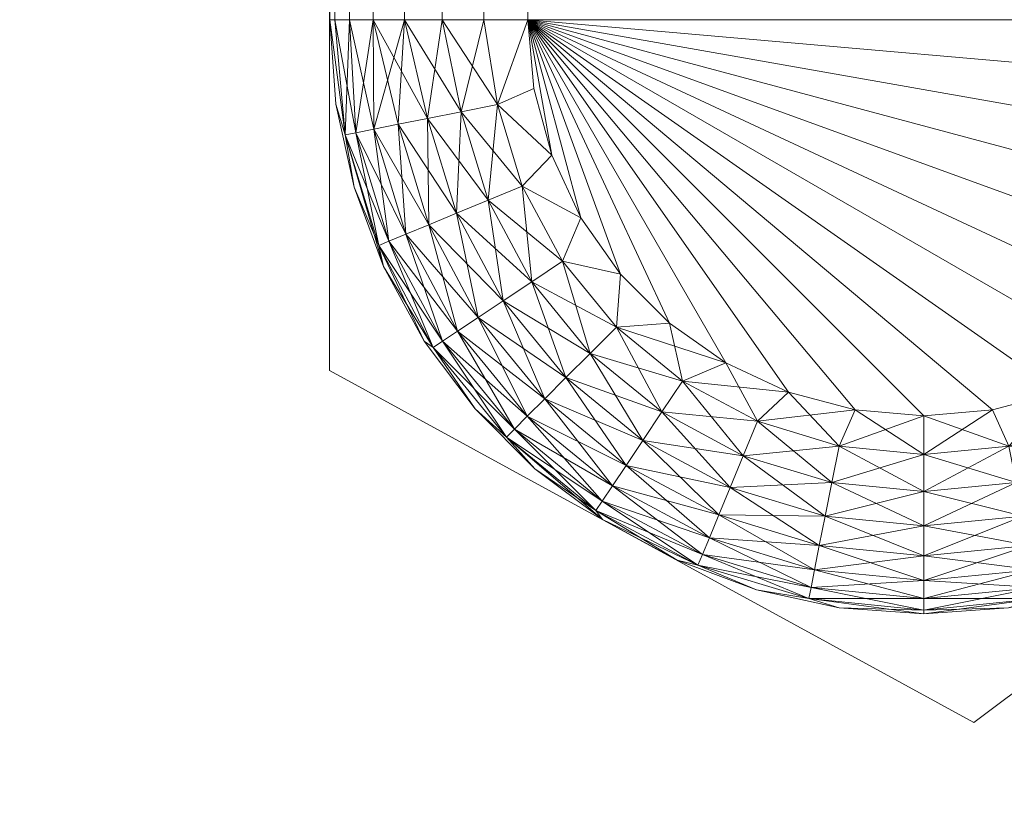
# Model space of a CAD drawing. Units: inches. Extents: x 317 to 437, y -1 to 24.
# Drawn here: x 392 to 393, y 9 to 9 of the extents above; entities that cross this region are included whole.
import ezdxf

# ---------------------------------------------------------------- set-up
doc = ezdxf.new("R2010")
doc.units = ezdxf.units.IN
doc.header["$LTSCALE"] = 0.4
doc.header["$MEASUREMENT"] = 0
doc.layers.add('CET color Black or White', color=7, linetype='Continuous')
doc.layers.add('CET Default', color=7, linetype='Continuous')
doc.layers.add('CET color Grey50', color=9, linetype='Continuous', true_color=0x808080)

# ---------------------------------------------------------------- blocks, each defined once
blk = doc.blocks.new('*C20')
at = {"layer": 'CET color Grey50', "linetype": 'Continuous', "lineweight": 0}
mesh = blk.add_polyface(dxfattribs=at)
corners = [(0, 0.75, 4), (0.25, 3, 4), (0.25, 2.25, 4), (0.75, 0.75, 4), (1, 3, 4), (16.98625, 3, 4), (17.23626, 0.75, 4), (17.73625, 2.25, 4), (17.73625, 3, 4), (17.98626, 0.75, 4), (0, 24.24986, 4), (0.25, 24.24986, 4), (0.75, 24.24986, 4), (1, 24.24986, 4), (16.98625, 24.24986, 4), (17.23626, 24.24986, 4), (17.73625, 24.24986, 4), (17.98626, 24.24986, 4), (0, 0.75, 32.99313), (0.75, 0.75, 32.99313), (17.23626, 0.75, 32.99313), (17.98626, 0.75, 32.99313), (0, 24.24986, 32.99313), (0.75, 24.24986, 32.99313), (17.23626, 24.24986, 32.99313), (17.98626, 24.24986, 32.99313)]
mesh.append_faces([[corners[k] for k in face] for face in [(0, 10, 3, 0), (0, 3, 18, 0), (0, 18, 22, 0), (0, 22, 10, 0), (1, 2, 8, 1), (1, 4, 11, 1), (2, 7, 8, 2), (3, 10, 12, 3), (3, 19, 18, 3), (4, 13, 11, 4), (5, 8, 14, 5), (6, 15, 17, 6), (6, 17, 9, 6), (6, 9, 20, 6), (8, 16, 14, 8), (9, 21, 20, 9), (9, 17, 21, 9), (10, 22, 23, 10), (10, 23, 12, 10), (15, 24, 25, 15), (15, 25, 17, 15), (17, 25, 21, 17), (18, 19, 23, 18), (18, 23, 22, 18), (20, 21, 24, 20), (21, 25, 24, 21)]])
mesh = blk.add_polyface(dxfattribs=at)
corners = [(0.25, 2.25, 0.5), (1, 2.25, 0.5), (16.98636, 2.25, 0.5), (17.73636, 2.25, 0.5), (0.25, 24.25, 0.5), (1, 24.25, 0.5), (16.98636, 24.25, 0.5), (17.73636, 24.25, 0.5), (0.25, 2.25, 4), (1, 2.25, 4), (16.98636, 2.25, 4), (17.73636, 2.25, 4), (0.25, 24.25, 4), (1, 24.25, 4), (16.98636, 24.25, 4), (17.73636, 24.25, 4)]
mesh.append_faces([[corners[k] for k in face] for face in [(0, 1, 8, 0), (0, 8, 12, 0), (0, 12, 4, 0), (0, 4, 5, 0), (0, 5, 1, 0), (1, 5, 9, 1), (1, 9, 8, 1), (2, 10, 14, 2), (2, 14, 6, 2), (2, 3, 10, 2), (2, 6, 7, 2), (2, 7, 3, 2), (3, 7, 11, 3), (3, 11, 10, 3), (4, 12, 13, 4), (4, 13, 5, 4), (5, 13, 9, 5), (6, 14, 15, 6), (6, 15, 7, 6), (7, 15, 11, 7), (8, 9, 12, 8), (9, 13, 12, 9), (10, 11, 14, 10), (11, 15, 14, 11)]])
mesh = blk.add_polyface(dxfattribs=at)
corners = [(0.75, 0.75, 4), (0.75, 0.75, 4.75), (17.23626, 0.75, 4), (17.23626, 0.75, 4.75), (0.75, 24.25, 4), (0.75, 23.75, 4.75), (0.75, 23.75, 4), (17.23626, 23.75, 4), (17.23626, 23.75, 4.75), (17.23626, 24.25, 4)]
mesh.append_faces([[corners[k] for k in face] for face in [(0, 2, 3, 0), (0, 3, 1, 0), (0, 4, 2, 0), (2, 4, 9, 2), (5, 7, 6, 5), (5, 8, 7, 5)]])
mesh = blk.add_polyface(dxfattribs=at)
corners = [(0.75, 0.75, 4), (17.23626, 0.75, 4), (0.75, 24.25, 4), (17.23626, 24.25, 4), (0.75, 0.75, 32.99313), (17.23626, 0.75, 32.99313), (0.75, 24.25, 32.99313), (17.23626, 24.25, 32.99313)]
mesh.append_faces([[corners[k] for k in face] for face in [(0, 2, 4, 0), (1, 5, 7, 1), (1, 7, 3, 1), (2, 6, 4, 2)]])
mesh = blk.add_polyface(dxfattribs=at)
corners = [(0.75, 0.75, 4.75), (17.23626, 0.75, 4.75), (0.75, 23.7499, 4.75), (17.23626, 23.7499, 4.75)]
mesh.append_faces([[corners[k] for k in face] for face in [(0, 1, 3, 0), (0, 3, 2, 0)]])
mesh = blk.add_polyface(dxfattribs=at)
corners = [(0.30048, 3.93736, 0.187), (0.39698, 4.03743, 0.2175), (0.62498, 4.12473, 0.187), (0.30048, 3.93736, 0.063), (0.62498, 4.12473, 0.063), (0.39698, 4.03743, 0.0325), (0.94957, 3.93736, 0.063), (0.85308, 4.03743, 0.0325), (0.94957, 3.93736, 0.187), (0.85308, 4.03743, 0.2175), (17.03676, 3.93736, 0.187), (17.13324, 4.03743, 0.2175), (17.36134, 4.12473, 0.187), (17.03676, 3.93736, 0.063), (17.36134, 4.12473, 0.063), (17.13324, 4.03743, 0.0325), (17.63124, 3.90586, 0), (17.36134, 4.06173, 0), (17.55844, 4.02813, 0.0071), (17.63124, 3.90586, 0.25), (17.55844, 4.02813, 0.2429), (17.36134, 4.06173, 0.25), (17.68584, 3.93736, 0.187), (17.58934, 4.03743, 0.2175), (17.68584, 3.93736, 0.063), (17.58934, 4.03743, 0.0325), (0.62498, 4.10633, 0.2315), (0.62498, 4.10633, 0.0185), (0.42788, 4.02813, 0.0071), (0.62498, 4.06173, 0), (0.42788, 4.02813, 0.2429), (0.62498, 4.06173, 0.25), (0.46878, 4.02063, 0.25), (0.46878, 4.02063, 0.375), (0.78128, 4.02063, 0.375), (0.78128, 4.02063, 0.25), (0.82208, 4.02813, 0.0071), (0.82208, 4.02813, 0.2429), (17.36134, 4.10633, 0.0185), (17.36134, 4.10633, 0.2315), (17.16424, 4.02813, 0.0071), (17.16424, 4.02813, 0.2429), (17.20504, 4.02063, 0.375), (17.51754, 4.02063, 0.375), (17.20504, 4.02063, 0.25), (17.51754, 4.02063, 0.25), (0.62498, 22.39378, 0.0185), (0.85308, 22.46268, 0.0325), (0.62498, 22.37538, 0.063), (0.62498, 22.37538, 0.187), (0.85308, 22.46268, 0.2175), (0.62498, 22.39378, 0.2315), (17.36134, 22.37538, 0.063), (17.36134, 22.39378, 0.0185), (17.58934, 22.46268, 0.0325), (17.36134, 22.39378, 0.2315), (17.36134, 22.37538, 0.187), (17.58934, 22.46268, 0.2175)]
mesh.append_faces([[corners[k] for k in face] for face in [(0, 1, 2, 0), (3, 4, 5, 3), (3, 0, 2, 3), (3, 2, 4, 3), (6, 7, 4, 6), (8, 2, 9, 8), (6, 4, 8, 6), (8, 4, 2, 8), (10, 11, 12, 10), (13, 14, 15, 13), (13, 10, 12, 13), (13, 12, 14, 13), (16, 17, 18, 16), (19, 20, 21, 19), (22, 12, 23, 22), (24, 25, 14, 24), (22, 24, 14, 22), (22, 14, 12, 22), (1, 26, 2, 1), (5, 4, 27, 5), (28, 27, 29, 28), (30, 31, 26, 30), (32, 33, 34, 32), (32, 34, 35, 32), (2, 26, 9, 2), (27, 4, 7, 27), (27, 36, 29, 27), (26, 31, 37, 26), (15, 14, 38, 15), (11, 39, 12, 11), (40, 38, 17, 40), (41, 21, 39, 41), (42, 43, 44, 42), (44, 43, 45, 44), (39, 21, 20, 39), (38, 18, 17, 38), (12, 39, 23, 12), (38, 14, 25, 38), (46, 47, 48, 46), (49, 50, 51, 49), (52, 53, 54, 52), (55, 56, 57, 55)]])
blk = doc.blocks.new('*C39')
at = {"layer": 'CET Default', "linetype": 'Continuous', "lineweight": 0, "rotation": 359.9999999999995}
blk.add_blockref('*C20', (0, -12), dxfattribs=at)
blk = doc.blocks.new('*C18')
at = {"layer": 'CET color Grey50', "linetype": 'Continuous', "lineweight": 0}
mesh = blk.add_polyface(dxfattribs=at)
corners = [(0, 0, 1), (120, 0.00002, 1), (120, 24.50002, 1), (0, 24.5, 1)]
mesh.append_faces([[corners[k] for k in face] for face in [(0, 1, 2, 0), (0, 2, 3, 0)]])
mesh = blk.add_polyface(dxfattribs=at)
corners = [(0, 0), (120, 0.00002), (120, 24.50002), (0, 24.5)]
mesh.append_faces([[corners[k] for k in face] for face in [(0, 2, 1, 0), (0, 3, 2, 0)]])
blk = doc.blocks.new('*C17')
at = {"layer": 'CET Default', "linetype": 'Continuous', "lineweight": 0, "rotation": 359.9999999999997}
blk.add_blockref('*C18', (-60, -12.25, 33), dxfattribs=at)
blk = doc.blocks.new('*C19')
at = {"layer": 'CET color Black or White', "linetype": 'Continuous', "lineweight": 18}
blk.add_lwpolyline([(15.86727, 0.0075), (15.86727, -1.2907), (16.07063, -1.40175), (16.24227, -1.27326), (16.24227, 0.0075), (15.86727, 0.0075)], close=True, dxfattribs=at)
blk = doc.blocks.new('*C3')
at = {"layer": 'CET color Grey50', "linetype": 'Continuous', "lineweight": 0}
mesh = blk.add_polyface(dxfattribs=at)
corners = [(15.86737, -1.18, 3.16106), (15.86926, -1.2067, 3.16106), (15.86737, -1.18, 8.47368), (15.86737, 0.0075, 3.16106), (15.86887, -1.18, 3.14716), (15.86737, -1.055, 3.41108), (15.86887, 0.0075, 3.14716), (15.87357, -1.18, 3.13396), (15.87357, 0.0075, 3.13396), (15.88097, -1.18, 3.12206), (15.88097, 0.0075, 3.12206), (15.89086, -1.18, 3.11216), (15.89086, 0.0075, 3.11216), (15.90276, -1.18, 3.10476), (15.90276, 0.0075, 3.10476), (15.91597, -1.18, 3.10016), (15.91597, 0.0075, 3.10016), (15.92987, -1.18, 3.09856), (15.86737, -1.055, 8.22365), (15.86837, -1.0436, 8.21226), (15.86837, -1.0436, 3.42248), (15.87176, -1.032, 3.43408), (15.87176, -1.032, 8.20066), (15.87757, -1.0208, 8.18945), (15.87757, -1.0208, 3.44528), (15.88567, -1.0108, 3.45529), (15.88567, -1.0108, 8.17946), (15.89566, -1.0027, 8.17136), (15.89566, -1.0027, 3.46339), (15.90687, -0.9969, 8.16555), (15.90687, -0.9969, 3.46918), (15.91847, -0.9935, 3.47249), (15.91847, -0.9935, 8.16215), (15.92987, -0.9925, 8.16115), (15.92987, -0.9925, 3.47359), (15.86887, -1.18, 8.48758), (15.86887, 0.0075, 8.48758), (15.87357, -1.18, 8.50078), (15.87357, 0.0075, 8.50078), (15.88097, -1.18, 8.51258), (15.88097, 0.0075, 8.51258), (15.89086, -1.18, 8.52248), (15.89086, 0.0075, 8.52248), (15.90276, -1.18, 8.52998), (15.90276, 0.0075, 8.52998), (15.92026, -1.2068, 8.53498), (15.91597, -1.18, 8.53458), (15.92987, -1.18, 8.53618)]
mesh.append_faces([[corners[k] for k in face] for face in [(0, 1, 2, 0), (0, 3, 4, 0), (0, 2, 5, 0), (4, 6, 7, 4), (7, 8, 9, 7), (9, 10, 11, 9), (11, 12, 13, 11), (13, 14, 15, 13), (15, 16, 17, 15), (5, 18, 19, 5), (5, 19, 20, 5), (5, 2, 18, 5), (20, 19, 21, 20), (21, 22, 23, 21), (21, 23, 24, 21), (21, 19, 22, 21), (24, 23, 25, 24), (25, 26, 27, 25), (25, 27, 28, 25), (25, 23, 26, 25), (28, 27, 29, 28), (28, 29, 30, 28), (30, 29, 31, 30), (31, 29, 32, 31), (31, 32, 33, 31), (31, 33, 34, 31), (2, 35, 36, 2), (35, 37, 38, 35), (37, 39, 40, 37), (39, 41, 42, 39), (41, 43, 44, 41), (43, 45, 46, 43), (46, 45, 47, 46)]])
mesh = blk.add_polyface(dxfattribs=at)
corners = [(15.86737, -1.18, 3.16106), (15.86737, -1.055, 3.41108), (15.86737, 0.0075, 3.41108), (15.86737, 0.0075, 3.16106), (15.86887, -1.18, 3.14716), (15.86887, 0.0075, 3.14716), (15.87357, -1.18, 3.13396), (15.87357, 0.0075, 3.13396), (15.88097, -1.18, 3.12206), (15.88097, 0.0075, 3.12206), (15.89086, -1.18, 3.11216), (15.89086, 0.0075, 3.11216), (15.92987, -1.18, 3.09856), (15.92987, 0.0075, 3.09856), (16.17989, -1.18, 3.09856), (15.86837, -1.0436, 3.42248), (15.87176, -1.032, 3.43408), (15.87757, -1.0208, 3.44528), (15.86887, 0.0075, 3.42499), (15.88567, -1.0108, 3.45529), (15.87357, 0.0075, 3.43818), (15.89566, -1.0027, 3.46339), (15.89086, 0.0075, 3.45989), (15.90687, -0.9969, 3.46918), (15.90276, 0.0075, 3.46739), (15.91847, -0.9935, 3.47249), (15.91597, 0.0075, 3.47198), (15.92987, -0.9925, 3.47359), (15.86737, -1.055, 8.22365), (15.86737, 0.0075, 8.22365), (15.86837, -1.0436, 8.21226), (15.86737, -1.18, 8.47368), (15.86737, 0.0075, 8.47368), (15.87176, -1.032, 8.20066), (15.86887, 0.0075, 8.20975), (15.87757, -1.0208, 8.18945), (15.87357, 0.0075, 8.19655), (15.88567, -1.0108, 8.17946), (15.89086, 0.0075, 8.17475), (15.89566, -1.0027, 8.17136), (15.90276, 0.0075, 8.16736), (15.90687, -0.9969, 8.16555), (15.91597, 0.0075, 8.16266), (15.91847, -0.9935, 8.16215), (15.92987, 0.0075, 8.16115), (15.92987, -0.9925, 8.16115), (16.17989, -0.9925, 8.16115), (15.86887, 0.0075, 8.48758), (15.86887, -1.18, 8.48758), (15.87357, 0.0075, 8.50078), (15.87357, -1.18, 8.50078), (15.88097, 0.0075, 8.51258), (15.88097, -1.18, 8.51258), (15.89086, 0.0075, 8.52248), (15.90276, -1.18, 8.52998), (15.91597, -1.18, 8.53458), (15.91597, 0.0075, 8.53458), (15.92987, -1.18, 8.53618), (15.92987, 0.0075, 8.53618), (16.17989, -1.18, 8.53618)]
mesh.append_faces([[corners[k] for k in face] for face in [(0, 1, 2, 0), (0, 2, 3, 0), (4, 3, 5, 4), (6, 5, 7, 6), (8, 7, 9, 8), (10, 9, 11, 10), (12, 13, 14, 12), (1, 15, 2, 1), (15, 16, 2, 15), (16, 17, 18, 16), (17, 19, 20, 17), (19, 21, 22, 19), (21, 23, 24, 21), (23, 25, 26, 23), (25, 27, 26, 25), (28, 29, 30, 28), (28, 31, 32, 28), (30, 29, 33, 30), (33, 34, 35, 33), (35, 36, 37, 35), (37, 38, 39, 37), (39, 40, 41, 39), (41, 42, 43, 41), (43, 44, 45, 43), (45, 44, 46, 45), (31, 47, 32, 31), (48, 49, 47, 48), (50, 51, 49, 50), (52, 53, 51, 52), (54, 55, 56, 54), (55, 57, 58, 55), (57, 59, 58, 57)]])
mesh = blk.add_polyface(dxfattribs=at)
corners = [(15.90276, -1.18, 3.10476), (15.89086, 0.0075, 3.11216), (15.90276, 0.0075, 3.10476), (15.91597, -1.18, 3.10016), (15.91597, 0.0075, 3.10016), (15.92987, -1.18, 3.09856), (15.92987, 0.0075, 3.09856), (16.05483, -0.3434, 3.29762), (16.11079, -0.3025, 3.25902), (16.09999, -0.3025, 3.24673), (16.09999, -0.3025, 3.34852), (16.11079, -0.3025, 3.33622), (16.08643, -0.3025, 3.35783), (16.07113, -0.3025, 3.36362), (15.87176, -1.032, 3.43408), (15.86887, 0.0075, 3.42499), (15.86737, 0.0075, 3.41108), (15.87757, -1.0208, 3.44528), (15.87357, 0.0075, 3.43818), (15.88567, -1.0108, 3.45529), (15.88097, 0.0075, 3.44998), (15.89086, 0.0075, 3.45989), (15.89566, -1.0027, 3.46339), (15.90276, 0.0075, 3.46739), (15.90687, -0.9969, 3.46918), (15.91597, 0.0075, 3.47198), (15.92987, -0.9925, 3.47359), (15.92987, 0.0075, 3.47359), (16.17989, 0.0075, 3.47359), (15.86737, -1.055, 8.22365), (15.86737, 0.0075, 8.47368), (15.86737, 0.0075, 8.22365), (15.87176, -1.032, 8.20066), (15.86887, 0.0075, 8.20975), (15.87757, -1.0208, 8.18945), (15.87357, 0.0075, 8.19655), (15.88567, -1.0108, 8.17946), (15.88097, 0.0075, 8.18466), (15.89086, 0.0075, 8.17475), (15.89566, -1.0027, 8.17136), (15.90276, 0.0075, 8.16736), (15.90687, -0.9969, 8.16555), (15.91597, 0.0075, 8.16266), (15.91847, -0.9935, 8.16215), (15.92987, 0.0075, 8.16115), (16.05483, -0.3434, 8.33711), (16.02323, -0.3025, 8.39728), (16.03853, -0.3025, 8.40308), (16.08643, -0.3025, 8.39728), (16.09999, -0.3025, 8.38802), (16.05483, -0.3025, 8.40508), (16.07113, -0.3025, 8.40308), (16.07113, -0.3025, 8.27102), (16.05483, -0.3025, 8.26912), (16.09999, -0.3025, 8.28621), (16.08643, -0.3025, 8.27681), (16.11079, -0.3025, 8.29841), (16.11079, -0.3025, 8.37572), (15.89086, -1.18, 8.52248), (15.90276, 0.0075, 8.52998), (15.89086, 0.0075, 8.52248), (15.90276, -1.18, 8.52998), (15.91597, 0.0075, 8.53458), (15.91597, -1.18, 8.53458), (15.92987, 0.0075, 8.53618)]
mesh.append_faces([[corners[k] for k in face] for face in [(0, 1, 2, 0), (3, 2, 4, 3), (5, 4, 6, 5), (7, 8, 9, 7), (7, 10, 11, 7), (7, 12, 10, 7), (7, 13, 12, 7), (14, 15, 16, 14), (17, 18, 15, 17), (19, 20, 18, 19), (19, 21, 20, 19), (22, 23, 21, 22), (24, 25, 23, 24), (26, 27, 25, 26), (26, 28, 27, 26), (29, 30, 31, 29), (32, 31, 33, 32), (34, 33, 35, 34), (36, 35, 37, 36), (36, 37, 38, 36), (39, 38, 40, 39), (41, 40, 42, 41), (43, 42, 44, 43), (45, 46, 47, 45), (45, 48, 49, 45), (45, 50, 51, 45), (45, 52, 53, 45), (45, 54, 55, 45), (45, 56, 54, 45), (45, 49, 57, 45), (58, 59, 60, 58), (61, 62, 59, 61), (63, 64, 62, 63)]])
mesh = blk.add_polyface(dxfattribs=at)
corners = [(16.16309, -1.2425, 3.09856), (15.92987, -1.18, 3.09856), (16.17229, -1.2228, 3.09856), (16.18159, -1.2325, 3.09977), (16.17799, -1.2017, 3.09856), (16.18939, -1.2068, 3.09977), (15.93737, -1.2228, 3.09856), (15.93177, -1.2017, 3.09856), (16.17989, -1.18, 3.09856), (16.19379, -1.18, 3.10016), (16.20089, -1.2091, 3.10336), (16.20699, -1.18, 3.10476), (16.21149, -1.2112, 3.10906), (16.21879, -1.18, 3.11216), (15.92987, -0.9925, 3.47359), (15.92987, -0.9925, 8.16115), (16.17989, -0.9925, 3.47359), (16.17989, -0.9925, 8.16115), (16.19119, -0.9935, 8.16215), (16.19119, -0.9935, 3.47249), (16.20289, -0.9969, 3.46918), (16.20289, -0.9969, 8.16555), (16.21409, -1.0027, 3.46339), (16.21409, -1.0027, 8.17136), (16.16309, -1.2425, 8.53618), (16.17229, -1.2228, 8.53618), (15.92987, -1.18, 8.53618), (16.18159, -1.2325, 8.53498), (16.20089, -1.2091, 8.53138), (16.18939, -1.2068, 8.53498), (15.92026, -1.2068, 8.53498), (15.93737, -1.2228, 8.53618), (15.93177, -1.2017, 8.53618), (16.17799, -1.2017, 8.53618), (16.17989, -1.18, 8.53618), (16.19379, -1.18, 8.53458), (16.20699, -1.18, 8.52998), (16.21149, -1.2112, 8.52558), (16.21879, -1.18, 8.52248)]
mesh.append_faces([[corners[k] for k in face] for face in [(0, 1, 2, 0), (3, 4, 5, 3), (1, 6, 7, 1), (1, 4, 2, 1), (1, 8, 4, 1), (4, 8, 5, 4), (8, 9, 5, 8), (5, 9, 10, 5), (9, 11, 10, 9), (10, 11, 12, 10), (11, 13, 12, 11), (14, 15, 16, 14), (16, 15, 17, 16), (16, 17, 18, 16), (16, 18, 19, 16), (19, 18, 20, 19), (20, 18, 21, 20), (20, 21, 22, 20), (22, 21, 23, 22), (24, 25, 26, 24), (27, 28, 29, 27), (30, 31, 32, 30), (26, 32, 31, 26), (26, 25, 33, 26), (26, 33, 34, 26), (25, 29, 33, 25), (33, 29, 35, 33), (33, 35, 34, 33), (29, 28, 35, 29), (35, 28, 36, 35), (28, 37, 36, 28), (36, 37, 38, 36)]])
mesh = blk.add_polyface(dxfattribs=at)
corners = [(15.92806, -1.2325, 3.09977), (15.90877, -1.2091, 3.10336), (15.92026, -1.2068, 3.09977), (15.86737, -1.18, 3.16106), (15.86887, -1.18, 3.14716), (15.87217, -1.2163, 3.14886), (15.86926, -1.2067, 3.16106), (15.87357, -1.18, 3.13396), (15.87496, -1.2328, 8.47368), (15.86926, -1.2067, 8.47368), (15.86737, -1.18, 8.47368), (15.87557, -1.2157, 3.13716), (15.88097, -1.18, 3.12206), (15.88127, -1.2145, 3.12636), (15.89086, -1.18, 3.11216), (15.88887, -1.213, 3.11686), (15.89817, -1.2112, 3.10906), (15.90276, -1.18, 3.10476), (15.91597, -1.18, 3.10016), (15.92987, -1.18, 3.09856), (15.93177, -1.2017, 3.09856), (15.93737, -1.2228, 3.09856), (15.87217, -1.2163, 8.48588), (15.86887, -1.18, 8.48758), (15.87557, -1.2157, 8.49758), (15.87357, -1.18, 8.50078), (15.88127, -1.2145, 8.50838), (15.88097, -1.18, 8.51258), (15.88887, -1.213, 8.51788), (15.89817, -1.2112, 8.52558), (15.89086, -1.18, 8.52248), (15.90877, -1.2091, 8.53138), (15.90276, -1.18, 8.52998), (15.92026, -1.2068, 8.53498), (15.93177, -1.2017, 8.53618), (15.92987, -1.18, 8.53618)]
mesh.append_faces([[corners[k] for k in face] for face in [(0, 1, 2, 0), (3, 4, 5, 3), (3, 5, 6, 3), (4, 7, 5, 4), (6, 8, 9, 6), (6, 9, 10, 6), (5, 7, 11, 5), (7, 12, 11, 7), (11, 12, 13, 11), (12, 14, 13, 12), (13, 14, 15, 13), (15, 14, 16, 15), (14, 17, 16, 14), (16, 17, 1, 16), (17, 18, 1, 17), (1, 18, 2, 1), (18, 19, 2, 18), (2, 19, 20, 2), (2, 20, 21, 2), (10, 9, 22, 10), (10, 22, 23, 10), (23, 22, 24, 23), (23, 24, 25, 23), (25, 24, 26, 25), (25, 26, 27, 25), (27, 26, 28, 27), (27, 29, 30, 27), (27, 28, 29, 27), (30, 29, 31, 30), (30, 31, 32, 30), (32, 31, 33, 32), (33, 34, 35, 33)]])
mesh = blk.add_polyface(dxfattribs=at)
corners = [(15.89857, -1.2447, 3.11686), (15.90727, -1.2411, 3.10906), (15.92207, -1.2687, 3.10906), (15.91417, -1.274, 3.11686), (15.89817, -1.2112, 3.10906), (15.91727, -1.237, 3.10336), (15.93106, -1.2627, 3.10336), (15.92806, -1.2325, 3.09977), (15.94076, -1.2562, 3.09977), (15.90877, -1.2091, 3.10336), (15.94657, -1.2425, 3.09856), (15.92026, -1.2068, 3.09977), (15.93737, -1.2228, 3.09856), (15.95913, -1.2603, 3.09856), (15.92987, -1.18, 3.09856), (15.89857, -1.2447, 8.51788), (15.90727, -1.2411, 8.52558), (15.89817, -1.2112, 8.52558), (15.91417, -1.274, 8.51788), (15.90767, -1.2783, 8.50838), (15.90877, -1.2091, 8.53138), (15.92207, -1.2687, 8.52558), (15.91727, -1.237, 8.53138), (15.92026, -1.2068, 8.53498), (15.92806, -1.2325, 8.53498), (15.93106, -1.2627, 8.53138), (15.94076, -1.2562, 8.53498), (15.94657, -1.2425, 8.53618), (15.93737, -1.2228, 8.53618), (15.95913, -1.2603, 8.53618), (15.92987, -1.18, 8.53618)]
mesh.append_faces([[corners[k] for k in face] for face in [(0, 1, 2, 0), (0, 2, 3, 0), (1, 4, 5, 1), (1, 5, 6, 1), (1, 6, 2, 1), (5, 7, 8, 5), (5, 8, 6, 5), (5, 4, 9, 5), (5, 9, 7, 5), (7, 10, 8, 7), (7, 11, 12, 7), (7, 12, 10, 7), (8, 10, 13, 8), (10, 14, 13, 10), (10, 12, 14, 10), (15, 16, 17, 15), (15, 18, 16, 15), (15, 19, 18, 15), (16, 20, 17, 16), (16, 18, 21, 16), (16, 21, 22, 16), (16, 22, 20, 16), (22, 23, 20, 22), (22, 24, 23, 22), (22, 21, 25, 22), (22, 25, 24, 22), (24, 25, 26, 24), (24, 26, 27, 24), (24, 27, 28, 24), (24, 28, 23, 24), (26, 29, 27, 26), (27, 29, 30, 27), (27, 30, 28, 27)]])
mesh = blk.add_polyface(dxfattribs=at)
corners = [(15.94187, -1.2929, 3.10906), (15.97213, -1.3038, 3.10336), (15.96613, -1.3128, 3.10906), (15.94953, -1.2853, 3.10336), (15.95783, -1.277, 3.09977), (15.97863, -1.2941, 3.09977), (15.95653, -1.3271, 3.12636), (15.96083, -1.3207, 3.11686), (15.99013, -1.3363, 3.11686), (15.95913, -1.2603, 3.09856), (15.97453, -1.2758, 3.09856), (15.99233, -1.2883, 3.09856), (15.92987, -1.18, 3.09856), (15.99373, -1.3276, 3.10906), (15.99783, -1.3176, 3.10336), (16.00233, -1.3067, 3.09977), (15.94076, -1.2562, 8.53498), (15.95783, -1.277, 8.53498), (15.95913, -1.2603, 8.53618), (15.94187, -1.2929, 8.52558), (15.96083, -1.3207, 8.51788), (15.96613, -1.3128, 8.52558), (15.94953, -1.2853, 8.53138), (15.97213, -1.3038, 8.53138), (15.95653, -1.3271, 8.50838), (15.98713, -1.3435, 8.50838), (15.97863, -1.2941, 8.53498), (15.97453, -1.2758, 8.53618), (15.92987, -1.18, 8.53618), (15.99013, -1.3363, 8.51788), (15.99373, -1.3276, 8.52558), (15.99783, -1.3176, 8.53138), (15.99233, -1.2883, 8.53618), (16.01213, -1.2975, 8.53618)]
mesh.append_faces([[corners[k] for k in face] for face in [(0, 1, 2, 0), (0, 3, 1, 0), (3, 4, 5, 3), (3, 5, 1, 3), (6, 7, 8, 6), (4, 9, 10, 4), (4, 10, 11, 4), (4, 11, 5, 4), (9, 12, 10, 9), (7, 2, 13, 7), (7, 13, 8, 7), (2, 1, 14, 2), (2, 14, 13, 2), (1, 5, 15, 1), (10, 12, 11, 10), (16, 17, 18, 16), (19, 20, 21, 19), (19, 21, 22, 19), (22, 21, 23, 22), (22, 23, 17, 22), (24, 25, 20, 24), (17, 23, 26, 17), (17, 27, 18, 17), (17, 26, 27, 17), (18, 27, 28, 18), (20, 29, 21, 20), (20, 25, 29, 20), (21, 29, 30, 21), (21, 30, 23, 21), (23, 31, 26, 23), (27, 26, 32, 27), (27, 32, 28, 27), (32, 33, 28, 32)]])
mesh = blk.add_polyface(dxfattribs=at)
corners = [(15.97213, -1.3038, 3.10336), (16.00233, -1.3067, 3.09977), (15.99783, -1.3176, 3.10336), (15.97863, -1.2941, 3.09977), (15.99233, -1.2883, 3.09856), (16.01213, -1.2975, 3.09856), (15.92987, -1.18, 3.09856), (15.99373, -1.3276, 3.10906), (16.02583, -1.3261, 3.10336), (16.02373, -1.3367, 3.10906), (16.02813, -1.3146, 3.09977), (16.03313, -1.3031, 3.09856), (16.05483, -1.3172, 3.09977), (16.05483, -1.3289, 3.10336), (16.05483, -1.305, 3.09856), (16.07653, -1.3031, 3.09856), (15.97213, -1.3038, 8.53138), (15.99373, -1.3276, 8.52558), (15.99783, -1.3176, 8.53138), (15.97863, -1.2941, 8.53498), (16.00233, -1.3067, 8.53498), (15.99233, -1.2883, 8.53618), (16.01213, -1.2975, 8.53618), (16.02373, -1.3367, 8.52558), (16.02583, -1.3261, 8.53138), (16.02813, -1.3146, 8.53498), (16.03313, -1.3031, 8.53618), (15.92987, -1.18, 8.53618), (16.05483, -1.3397, 8.52558), (16.05483, -1.3289, 8.53138), (16.05483, -1.3172, 8.53498), (16.05483, -1.305, 8.53618), (16.07653, -1.3031, 8.53618)]
mesh.append_faces([[corners[k] for k in face] for face in [(0, 1, 2, 0), (3, 4, 5, 3), (3, 5, 1, 3), (4, 6, 5, 4), (7, 2, 8, 7), (7, 8, 9, 7), (2, 1, 10, 2), (2, 10, 8, 2), (1, 5, 11, 1), (1, 11, 10, 1), (5, 6, 11, 5), (8, 10, 12, 8), (8, 12, 13, 8), (10, 11, 14, 10), (10, 14, 12, 10), (11, 6, 14, 11), (14, 6, 15, 14), (16, 17, 18, 16), (19, 18, 20, 19), (19, 20, 21, 19), (21, 20, 22, 21), (17, 23, 18, 17), (18, 24, 20, 18), (18, 23, 24, 18), (20, 24, 25, 20), (20, 25, 22, 20), (22, 25, 26, 22), (22, 26, 27, 22), (24, 28, 29, 24), (24, 29, 25, 24), (25, 30, 26, 25), (26, 31, 27, 26), (31, 32, 27, 31)]])
mesh = blk.add_polyface(dxfattribs=at)
corners = [(16.05483, -1.3172, 3.09977), (16.05483, -1.305, 3.09856), (16.07653, -1.3031, 3.09856), (16.08163, -1.3146, 3.09977), (16.05483, -1.3289, 3.10336), (16.08393, -1.3261, 3.10336), (16.05483, -1.3397, 3.10906), (16.09759, -1.2975, 3.09856), (15.92987, -1.18, 3.09856), (16.10739, -1.3067, 3.09977), (16.11179, -1.3176, 3.10336), (16.08603, -1.3367, 3.10906), (16.11739, -1.2883, 3.09856), (16.13519, -1.2758, 3.09856), (16.15059, -1.2603, 3.09856), (16.16309, -1.2425, 3.09856), (16.02813, -1.3146, 8.53498), (16.05483, -1.3289, 8.53138), (16.05483, -1.3172, 8.53498), (16.03313, -1.3031, 8.53618), (16.05483, -1.305, 8.53618), (16.08163, -1.3146, 8.53498), (16.07653, -1.3031, 8.53618), (16.08393, -1.3261, 8.53138), (16.08603, -1.3367, 8.52558), (16.09759, -1.2975, 8.53618), (15.92987, -1.18, 8.53618), (16.11179, -1.3176, 8.53138), (16.10739, -1.3067, 8.53498), (16.11599, -1.3276, 8.52558), (16.11739, -1.2883, 8.53618), (16.13519, -1.2758, 8.53618), (16.15059, -1.2603, 8.53618), (16.16309, -1.2425, 8.53618)]
mesh.append_faces([[corners[k] for k in face] for face in [(0, 1, 2, 0), (0, 2, 3, 0), (0, 3, 4, 0), (4, 3, 5, 4), (4, 5, 6, 4), (2, 7, 3, 2), (2, 8, 7, 2), (3, 7, 9, 3), (3, 9, 5, 3), (5, 10, 11, 5), (5, 9, 10, 5), (7, 8, 12, 7), (12, 8, 13, 12), (13, 8, 14, 13), (14, 8, 15, 14), (16, 17, 18, 16), (19, 18, 20, 19), (20, 18, 21, 20), (20, 21, 22, 20), (17, 23, 18, 17), (17, 24, 23, 17), (18, 23, 21, 18), (22, 21, 25, 22), (22, 25, 26, 22), (21, 27, 28, 21), (21, 23, 27, 21), (21, 28, 25, 21), (23, 24, 29, 23), (25, 30, 26, 25), (30, 31, 26, 30), (31, 32, 26, 31), (32, 33, 26, 32)]])
mesh = blk.add_polyface(dxfattribs=at)
corners = [(15.87496, -1.2328, 3.16106), (15.88277, -1.2513, 3.14886), (15.88427, -1.2579, 3.16106), (15.88427, -1.2579, 8.47368), (15.86926, -1.2067, 3.16106), (15.87217, -1.2163, 3.14886), (15.87496, -1.2328, 8.47368), (15.88596, -1.2499, 3.13716), (15.90287, -1.2815, 3.13716), (15.89996, -1.2835, 3.14886), (15.87557, -1.2157, 3.13716), (15.89137, -1.2477, 3.12636), (15.90767, -1.2783, 3.12636), (15.88127, -1.2145, 3.12636), (15.89857, -1.2447, 3.11686), (15.91417, -1.274, 3.11686), (15.88887, -1.213, 3.11686), (15.90727, -1.2411, 3.10906), (15.89817, -1.2112, 3.10906), (15.87217, -1.2163, 8.48588), (15.86926, -1.2067, 8.47368), (15.88277, -1.2513, 8.48588), (15.89706, -1.2814, 8.47368), (15.89996, -1.2835, 8.48588), (15.88596, -1.2499, 8.49758), (15.87557, -1.2157, 8.49758), (15.89137, -1.2477, 8.50838), (15.88127, -1.2145, 8.50838), (15.90287, -1.2815, 8.49758), (15.89857, -1.2447, 8.51788), (15.88887, -1.213, 8.51788), (15.90767, -1.2783, 8.50838), (15.89817, -1.2112, 8.52558)]
mesh.append_faces([[corners[k] for k in face] for face in [(0, 1, 2, 0), (0, 2, 3, 0), (0, 4, 5, 0), (0, 5, 1, 0), (0, 6, 4, 0), (0, 3, 6, 0), (1, 7, 8, 1), (1, 9, 2, 1), (1, 5, 7, 1), (7, 10, 11, 7), (7, 11, 12, 7), (7, 5, 10, 7), (11, 10, 13, 11), (11, 14, 15, 11), (11, 13, 14, 11), (14, 13, 16, 14), (14, 16, 17, 14), (17, 16, 18, 17), (6, 3, 19, 6), (6, 19, 20, 6), (21, 3, 22, 21), (21, 23, 24, 21), (21, 19, 3, 21), (21, 25, 19, 21), (21, 24, 25, 21), (24, 26, 27, 24), (24, 28, 26, 24), (24, 27, 25, 24), (26, 29, 30, 26), (26, 31, 29, 26), (26, 30, 27, 26), (29, 32, 30, 29)]])
mesh = blk.add_polyface(dxfattribs=at)
corners = [(15.88277, -1.2513, 3.14886), (15.90287, -1.2815, 3.13716), (15.89996, -1.2835, 3.14886), (15.88427, -1.2579, 3.16106), (15.89706, -1.2814, 3.16106), (15.88427, -1.2579, 8.47368), (15.88596, -1.2499, 3.13716), (15.90767, -1.2783, 3.12636), (15.89137, -1.2477, 3.12636), (15.91417, -1.274, 3.11686), (15.91317, -1.3028, 3.16106), (15.89706, -1.2814, 8.47368), (15.91317, -1.3028, 8.47368), (15.92567, -1.3092, 3.13716), (15.92967, -1.3051, 3.12636), (15.93516, -1.2996, 3.11686), (15.92207, -1.2687, 3.10906), (15.94187, -1.2929, 3.10906), (15.93106, -1.2627, 3.10336), (15.94953, -1.2853, 3.10336), (15.94076, -1.2562, 3.09977), (15.95783, -1.277, 3.09977), (15.95913, -1.2603, 3.09856), (15.88277, -1.2513, 8.48588), (15.89996, -1.2835, 8.48588), (15.88596, -1.2499, 8.49758), (15.90287, -1.2815, 8.49758), (15.89137, -1.2477, 8.50838), (15.90767, -1.2783, 8.50838), (15.92307, -1.3117, 8.48588), (15.92567, -1.3092, 8.49758), (15.92967, -1.3051, 8.50838), (15.91417, -1.274, 8.51788), (15.93516, -1.2996, 8.51788), (15.92207, -1.2687, 8.52558), (15.94187, -1.2929, 8.52558), (15.93106, -1.2627, 8.53138), (15.94953, -1.2853, 8.53138), (15.94076, -1.2562, 8.53498), (15.95783, -1.277, 8.53498)]
mesh.append_faces([[corners[k] for k in face] for face in [(0, 1, 2, 0), (3, 4, 5, 3), (3, 2, 4, 3), (6, 7, 1, 6), (8, 9, 7, 8), (4, 2, 10, 4), (4, 11, 5, 4), (4, 12, 11, 4), (2, 1, 13, 2), (1, 7, 14, 1), (7, 9, 15, 7), (7, 15, 14, 7), (9, 16, 17, 9), (9, 17, 15, 9), (16, 18, 19, 16), (16, 19, 17, 16), (18, 20, 21, 18), (18, 21, 19, 18), (20, 22, 21, 20), (23, 11, 24, 23), (25, 24, 26, 25), (27, 26, 28, 27), (11, 12, 24, 11), (24, 29, 26, 24), (26, 30, 28, 26), (28, 31, 32, 28), (32, 31, 33, 32), (32, 33, 34, 32), (34, 33, 35, 34), (34, 35, 36, 34), (36, 37, 38, 36), (36, 35, 37, 36), (38, 37, 39, 38)]])
mesh = blk.add_polyface(dxfattribs=at)
corners = [(15.89706, -1.2814, 3.16106), (15.91317, -1.3028, 3.16106), (15.91317, -1.3028, 8.47368), (15.89996, -1.2835, 3.14886), (15.92307, -1.3117, 3.14886), (15.92567, -1.3092, 3.13716), (15.90287, -1.2815, 3.13716), (15.92967, -1.3051, 3.12636), (15.93207, -1.3217, 3.16106), (15.93207, -1.3217, 8.47368), (15.95333, -1.3319, 3.13716), (15.95133, -1.3349, 3.14886), (15.95653, -1.3271, 3.12636), (15.93516, -1.2996, 3.11686), (15.96083, -1.3207, 3.11686), (15.95343, -1.3377, 3.16106), (15.95343, -1.3377, 8.47368), (15.94187, -1.2929, 3.10906), (15.96613, -1.3128, 3.10906), (15.89996, -1.2835, 8.48588), (15.92307, -1.3117, 8.48588), (15.90287, -1.2815, 8.49758), (15.92567, -1.3092, 8.49758), (15.90767, -1.2783, 8.50838), (15.92967, -1.3051, 8.50838), (15.95133, -1.3349, 8.48588), (15.95333, -1.3319, 8.49758), (15.95653, -1.3271, 8.50838), (15.93516, -1.2996, 8.51788), (15.96083, -1.3207, 8.51788), (15.94187, -1.2929, 8.52558)]
mesh.append_faces([[corners[k] for k in face] for face in [(0, 1, 2, 0), (3, 4, 1, 3), (3, 5, 4, 3), (6, 7, 5, 6), (1, 4, 8, 1), (1, 8, 9, 1), (1, 9, 2, 1), (4, 5, 10, 4), (4, 10, 11, 4), (4, 11, 8, 4), (5, 12, 10, 5), (5, 7, 12, 5), (7, 13, 14, 7), (7, 14, 12, 7), (8, 11, 15, 8), (8, 16, 9, 8), (8, 15, 16, 8), (13, 17, 18, 13), (13, 18, 14, 13), (19, 2, 20, 19), (21, 20, 22, 21), (23, 22, 24, 23), (2, 9, 20, 2), (20, 9, 16, 20), (20, 25, 22, 20), (20, 16, 25, 20), (22, 26, 24, 22), (22, 25, 26, 22), (24, 26, 27, 24), (24, 27, 28, 24), (28, 29, 30, 28), (28, 27, 29, 28)]])
mesh = blk.add_polyface(dxfattribs=at)
corners = [(15.98713, -1.3435, 3.12636), (16.02183, -1.3459, 3.11686), (16.02033, -1.3536, 3.12636), (15.99013, -1.3363, 3.11686), (16.02373, -1.3367, 3.10906), (16.00203, -1.3599, 3.16106), (16.01853, -1.3627, 3.14886), (16.02813, -1.3656, 3.16106), (16.02813, -1.3656, 8.47368), (16.00203, -1.3599, 8.47368), (16.01923, -1.3592, 3.13716), (16.05483, -1.3627, 3.13716), (16.05483, -1.3663, 3.14886), (16.05483, -1.357, 3.12636), (16.05483, -1.3492, 3.11686), (16.05483, -1.3397, 3.10906), (16.02583, -1.3261, 3.10336), (16.05483, -1.3289, 3.10336), (16.05483, -1.3675, 3.16106), (15.98713, -1.3435, 8.50838), (16.01923, -1.3592, 8.49758), (16.02033, -1.3536, 8.50838), (15.99013, -1.3363, 8.51788), (16.02183, -1.3459, 8.51788), (15.99373, -1.3276, 8.52558), (16.02373, -1.3367, 8.52558), (16.01853, -1.3627, 8.48588), (16.05483, -1.3675, 8.47368), (16.05483, -1.3663, 8.48588), (16.05483, -1.3627, 8.49758), (16.05483, -1.357, 8.50838), (16.05483, -1.3492, 8.51788), (16.05483, -1.3397, 8.52558), (16.02583, -1.3261, 8.53138)]
mesh.append_faces([[corners[k] for k in face] for face in [(0, 1, 2, 0), (3, 4, 1, 3), (5, 6, 7, 5), (5, 7, 8, 5), (5, 8, 9, 5), (6, 10, 11, 6), (6, 12, 7, 6), (6, 11, 12, 6), (10, 2, 13, 10), (10, 13, 11, 10), (2, 1, 14, 2), (2, 14, 13, 2), (1, 4, 15, 1), (1, 15, 14, 1), (4, 16, 17, 4), (4, 17, 15, 4), (7, 18, 8, 7), (7, 12, 18, 7), (19, 20, 21, 19), (22, 21, 23, 22), (24, 23, 25, 24), (9, 8, 26, 9), (26, 8, 27, 26), (26, 28, 20, 26), (26, 27, 28, 26), (20, 28, 29, 20), (20, 29, 21, 20), (21, 30, 23, 21), (21, 29, 30, 21), (23, 31, 25, 23), (23, 30, 31, 23), (25, 31, 32, 25), (25, 32, 33, 25)]])
mesh = blk.add_polyface(dxfattribs=at)
corners = [(16.05483, -1.357, 3.12636), (16.05483, -1.3492, 3.11686), (16.08783, -1.3459, 3.11686), (16.08933, -1.3536, 3.12636), (16.05483, -1.3627, 3.13716), (16.05483, -1.3675, 3.16106), (16.05483, -1.3663, 3.14886), (16.09123, -1.3627, 3.14886), (16.08153, -1.3656, 3.16106), (16.05483, -1.3675, 8.47368), (16.02813, -1.3656, 8.47368), (16.09053, -1.3592, 3.13716), (16.05483, -1.3397, 3.10906), (16.08603, -1.3367, 3.10906), (16.08393, -1.3261, 3.10336), (16.10769, -1.3599, 3.16106), (16.10769, -1.3599, 8.47368), (16.08153, -1.3656, 8.47368), (16.11599, -1.3276, 3.10906), (16.11959, -1.3363, 3.11686), (16.05483, -1.3492, 8.51788), (16.08933, -1.3536, 8.50838), (16.08783, -1.3459, 8.51788), (16.05483, -1.3663, 8.48588), (16.09123, -1.3627, 8.48588), (16.05483, -1.3627, 8.49758), (16.05483, -1.357, 8.50838), (16.05483, -1.3397, 8.52558), (16.08603, -1.3367, 8.52558), (16.05483, -1.3289, 8.53138), (16.09053, -1.3592, 8.49758), (16.11959, -1.3363, 8.51788)]
mesh.append_faces([[corners[k] for k in face] for face in [(0, 1, 2, 0), (0, 2, 3, 0), (0, 3, 4, 0), (5, 6, 7, 5), (5, 8, 9, 5), (5, 7, 8, 5), (5, 9, 10, 5), (6, 4, 11, 6), (6, 11, 7, 6), (1, 12, 13, 1), (12, 14, 13, 12), (1, 13, 2, 1), (4, 3, 11, 4), (8, 7, 15, 8), (8, 15, 16, 8), (8, 17, 9, 8), (8, 16, 17, 8), (13, 18, 2, 13), (2, 19, 3, 2), (20, 21, 22, 20), (23, 9, 17, 23), (23, 17, 24, 23), (23, 24, 25, 23), (26, 21, 20, 26), (20, 22, 27, 20), (27, 28, 29, 27), (27, 22, 28, 27), (26, 30, 21, 26), (26, 25, 30, 26), (25, 24, 30, 25), (17, 16, 24, 17), (28, 22, 31, 28)]])
mesh = blk.add_polyface(dxfattribs=at)
corners = [(15.95133, -1.3349, 3.14886), (15.95333, -1.3319, 3.13716), (15.98493, -1.3488, 3.13716), (15.98353, -1.3521, 3.14886), (15.95343, -1.3377, 3.16106), (15.95653, -1.3271, 3.12636), (15.98713, -1.3435, 3.12636), (15.97693, -1.3506, 3.16106), (15.95343, -1.3377, 8.47368), (15.99013, -1.3363, 3.11686), (16.00203, -1.3599, 3.16106), (16.00203, -1.3599, 8.47368), (15.97693, -1.3506, 8.47368), (16.01923, -1.3592, 3.13716), (16.01853, -1.3627, 3.14886), (16.02033, -1.3536, 3.12636), (16.02183, -1.3459, 3.11686), (15.99373, -1.3276, 3.10906), (16.02373, -1.3367, 3.10906), (15.95133, -1.3349, 8.48588), (15.98353, -1.3521, 8.48588), (15.95333, -1.3319, 8.49758), (15.98493, -1.3488, 8.49758), (15.95653, -1.3271, 8.50838), (15.98713, -1.3435, 8.50838), (16.01853, -1.3627, 8.48588), (16.01923, -1.3592, 8.49758), (16.02033, -1.3536, 8.50838), (15.99013, -1.3363, 8.51788), (16.02183, -1.3459, 8.51788), (15.99373, -1.3276, 8.52558)]
mesh.append_faces([[corners[k] for k in face] for face in [(0, 1, 2, 0), (0, 3, 4, 0), (0, 2, 3, 0), (1, 5, 6, 1), (1, 6, 2, 1), (4, 7, 8, 4), (4, 3, 7, 4), (5, 9, 6, 5), (7, 3, 10, 7), (7, 10, 11, 7), (7, 12, 8, 7), (7, 11, 12, 7), (3, 2, 13, 3), (3, 14, 10, 3), (3, 13, 14, 3), (2, 6, 15, 2), (2, 15, 13, 2), (6, 9, 16, 6), (9, 17, 18, 9), (19, 8, 12, 19), (19, 12, 20, 19), (19, 20, 21, 19), (21, 20, 22, 21), (21, 22, 23, 21), (23, 22, 24, 23), (12, 11, 20, 12), (20, 11, 25, 20), (20, 25, 22, 20), (22, 26, 24, 22), (22, 25, 26, 22), (24, 27, 28, 24), (28, 29, 30, 28)]])
blk = doc.blocks.new('*C34')
at = {"layer": 'CET Default', "linetype": 'Continuous', "lineweight": 0, "rotation": 359.9999999999993}
blk.add_blockref('*C3', (0, -1.6875, 54), dxfattribs=at)
blk = doc.blocks.new('*C4')
at = {"layer": 'CET Default', "linetype": 'Continuous', "lineweight": 0}
for name in ['*C34', '*C17', '*C39']:
    blk.add_blockref(name, (0, 0), dxfattribs=at)
at = {"layer": 'CET Default', "linetype": 'Continuous', "lineweight": 0, "rotation": 359.9999999999993}
blk.add_blockref('*C19', (0, -1.6875, 54), dxfattribs=at)
blk = doc.blocks.new('*C36')
at = {"layer": 'CET Default', "linetype": 'Continuous', "lineweight": 0, "rotation": 359.9999999999995}
blk.add_blockref('*C20', (376.5418, -0.03455, 0), dxfattribs=at)
blk = doc.blocks.new('*C27')
at = {"layer": 'CET color Black or White', "linetype": 'Continuous', "lineweight": 18}
blk.add_lwpolyline([(15.86727, 0.0075), (15.86727, -1.2907), (16.07063, -1.40175), (16.24227, -1.27326), (16.24227, 0.0075), (15.86727, 0.0075)], close=True, dxfattribs=at)
blk = doc.blocks.new('*C26')
at = {"layer": 'CET Default', "linetype": 'Continuous', "lineweight": 0, "rotation": 359.9999999999993}
blk.add_blockref('*C3', (376.5418, 10.27795, 54), dxfattribs=at)

msp = doc.modelspace()

# ---------------------------------------------------------------- block references
at = {"layer": 'CET Default', "linetype": 'Continuous', "lineweight": 0}
for name, p in [('*C4', (376.5418, 11.96545, 0)), ('*C26', (0, 0)), ('*C36', (0, 0))]:
    msp.add_blockref(name, p, dxfattribs=at)
at = {"layer": 'CET Default', "linetype": 'Continuous', "lineweight": 0, "rotation": 359.9999999999993}
msp.add_blockref('*C27', (376.5418, 10.27795, 54), dxfattribs=at)

doc.saveas('drawing.dxf')
